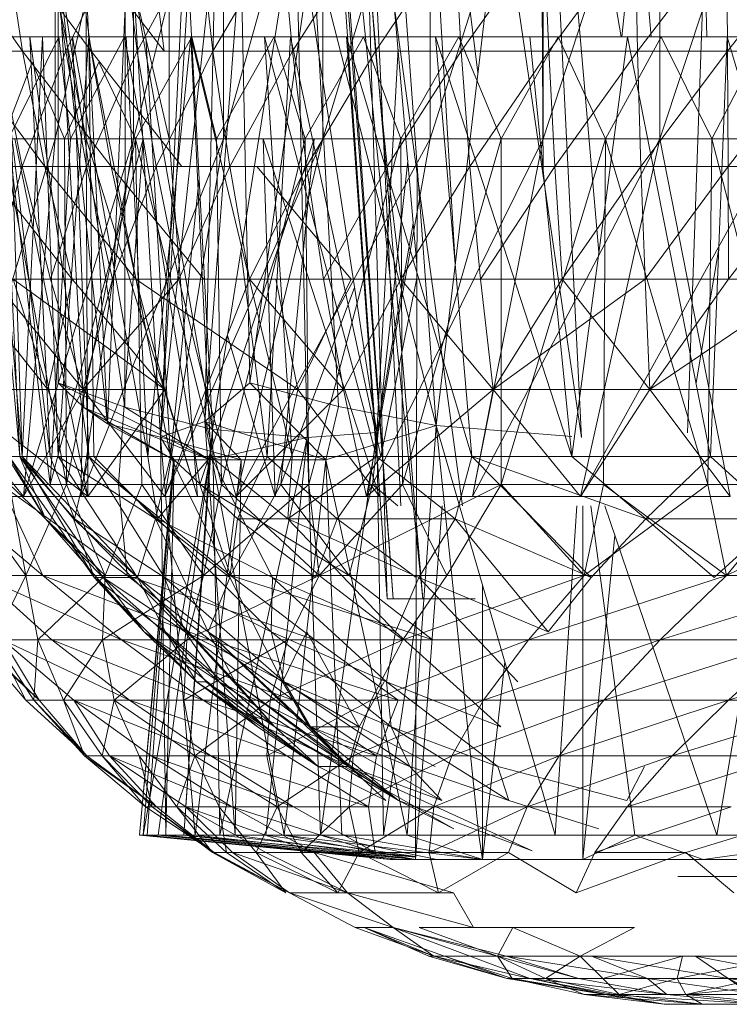
# Model space of a CAD drawing. Units: inches. Extents: x 5144 to 11864, y -1995 to 2757.
# Drawn here: x 6564 to 6578, y 326 to 346 of the extents above; entities that cross this region are included whole.
import ezdxf

# ---------------------------------------------------------------- set-up
doc = ezdxf.new("R2010")
doc.units = ezdxf.units.IN
doc.header["$MEASUREMENT"] = 0

msp = doc.modelspace()

# ---------------------------------------------------------------- linework, layer by layer
at = {"lineweight": 9}
for p, q in [((6570.005, 354.329), (6571.406, 334.329)), ((6570.005, 354.329), (6571.528, 334.329)), ((6570.057, 354.329), (6572.109, 334.329)), ((6570.057, 354.329), (6571.528, 334.329)), ((6570.4, 354.329), (6572.884, 336.147)), ((6570.4, 354.329), (6572.109, 334.329)), ((6570.813, 354.329), (6571.674, 336.147)), ((6570.813, 354.329), (6571.991, 340.862)), ((6570.813, 354.329), (6571.406, 334.329)), ((6571.946, 354.329), (6572.743, 340.899)), ((6571.946, 354.329), (6573.187, 344.631)), ((6574.406, 354.329), (6574.464, 342.611)), ((6574.406, 354.329), (6575.554, 341.115)), ((6574.406, 354.329), (6575.994, 345.329)), ((6577.446, 354.329), (6577.666, 345.329)), ((6564.116, 350.329), (6565.511, 343.329)), ((6566.441, 350.329), (6564.906, 343.329)), ((6564.906, 350.329), (6564.906, 343.329)), ((6565.511, 350.329), (6567.139, 343.329)), ((6565.511, 350.329), (6565.511, 343.329)), ((6566.441, 350.329), (6566.441, 343.329)), ((6568.203, 350.329), (6566.441, 343.329)), ((6567.139, 350.329), (6567.139, 343.329)), ((6570.15, 350.329), (6568.203, 343.329)), ((6568.203, 350.329), (6568.203, 343.329)), ((6572.249, 350.329), (6570.15, 343.329)), ((6570.15, 350.329), (6570.15, 343.329)), ((6574.464, 350.329), (6572.249, 343.329)), ((6572.249, 350.329), (6572.249, 343.329)), ((6576.748, 350.329), (6574.464, 343.329)), ((6574.464, 350.329), (6574.464, 343.329)), ((6579.068, 350.329), (6576.748, 343.329)), ((6576.748, 350.329), (6576.748, 343.329)), ((6567.499, 348.329), (6566.97, 337.491)), ((6573.627, 348.329), (6572.365, 337.722)), ((6573.627, 348.329), (6575.214, 337.486)), ((6576.307, 348.329), (6576.004, 345.329)), ((6576.307, 348.329), (6576.581, 345.329)), ((6567.987, 337.644), (6569.621, 347.888)), ((6569.842, 337.485), (6569.621, 347.888)), ((6569.621, 347.888), (6571.208, 337.582)), ((6575.214, 337.486), (6574.696, 347.874)), ((6565.929, 337.755), (6566.36, 347.813)), ((6566.97, 337.491), (6566.36, 347.813)), ((6566.97, 337.491), (6567.598, 347.702)), ((6577.289, 337.574), (6577.65, 347.763)), ((6567.987, 337.644), (6567.458, 347.623)), ((6572.365, 337.722), (6571.65, 347.531)), ((6562.651, 347.335), (6564.267, 345.046)), ((6563.924, 347.335), (6564.267, 345.046)), ((6563.924, 347.335), (6565.61, 345.046)), ((6565.115, 345.046), (6564.79, 347.335)), ((6566.22, 347.335), (6565.115, 345.046)), ((6565.61, 345.046), (6565.296, 347.335)), ((6565.296, 347.335), (6567.04, 345.046)), ((6565.929, 337.755), (6565.47, 347.3)), ((6566.511, 345.046), (6566.22, 347.335)), ((6566.278, 347.304), (6566.272, 338.078)), ((6566.278, 347.304), (6567.987, 337.644)), ((6567.743, 347.335), (6566.511, 345.046)), ((6567.04, 345.046), (6566.761, 347.335)), ((6566.97, 337.491), (6568.051, 347.424)), ((6567.743, 347.335), (6567.993, 345.046)), ((6567.836, 337.801), (6568.051, 347.424)), ((6569.342, 347.335), (6567.993, 345.046)), ((6569.557, 345.046), (6569.342, 347.335)), ((6571.01, 347.335), (6569.557, 345.046)), ((6571.179, 345.046), (6571.01, 347.335)), ((6572.72, 347.335), (6571.179, 345.046)), ((6572.72, 347.335), (6572.859, 345.046)), ((6574.481, 347.335), (6572.859, 345.046)), ((6574.574, 345.046), (6574.481, 347.335)), ((6576.266, 347.335), (6574.574, 345.046)), ((6576.312, 345.046), (6576.266, 347.335)), ((6578.062, 347.335), (6576.312, 345.046)), ((6578.074, 345.046), (6578.062, 347.335)), ((6579.87, 347.335), (6578.074, 345.046)), ((6568.72, 338.557), (6569.952, 347.157)), ((6572.365, 337.722), (6569.952, 347.157)), ((6569.952, 347.157), (6570.458, 338.092)), ((6568.54, 346.999), (6567.836, 337.801)), ((6568.54, 346.999), (6568.72, 338.557)), ((6564.964, 338.557), (6564.964, 346.822)), ((6564.964, 346.822), (6566.272, 338.078)), ((6564.964, 346.822), (6565.47, 338.074)), ((6564.964, 346.822), (6565.929, 337.755)), ((6564.656, 345.329), (6563.04, 345.329)), ((6564.214, 337.115), (6563.476, 345.329)), ((6564.261, 337.115), (6563.563, 345.329)), ((6564.412, 345.329), (6563.819, 345.329)), ((6564.214, 337.115), (6563.819, 345.329)), ((6564.807, 337.115), (6563.819, 345.329)), ((6564.976, 345.329), (6563.9, 345.329)), ((6564.656, 345.329), (6563.9, 345.329)), ((6565.563, 345.329), (6563.9, 345.329)), ((6563.988, 345.329), (6564.656, 345.329)), ((6564.261, 337.115), (6563.988, 345.329)), ((6564.976, 345.329), (6563.993, 343.329)), ((6564.261, 337.115), (6564.656, 345.329)), ((6565.243, 345.329), (6564.412, 345.329)), ((6564.807, 337.115), (6564.412, 345.329)), ((6565.569, 337.115), (6564.412, 345.329)), ((6564.656, 345.329), (6565.563, 345.329)), ((6564.964, 337.115), (6564.656, 345.329)), ((6564.964, 337.115), (6565.563, 345.329)), ((6566.261, 345.329), (6564.976, 345.329)), ((6565.563, 345.329), (6564.976, 345.329)), ((6566.685, 345.329), (6564.976, 345.329)), ((6564.976, 345.329), (6565.209, 343.329)), ((6566.261, 345.329), (6565.209, 343.329)), ((6566.296, 345.329), (6565.243, 345.329)), ((6565.569, 337.115), (6565.243, 345.329)), ((6566.72, 337.115), (6565.243, 345.329)), ((6565.563, 345.329), (6566.685, 345.329)), ((6565.662, 337.115), (6565.563, 345.329)), ((6567.168, 337.115), (6565.563, 345.329)), ((6566.261, 345.329), (6567.726, 345.329)), ((6566.685, 345.329), (6566.261, 345.329)), ((6566.261, 345.329), (6566.627, 343.329)), ((6567.563, 345.329), (6566.296, 345.329)), ((6566.72, 337.115), (6566.296, 345.329)), ((6567.58, 345.329), (6566.482, 343.329)), ((6567.168, 337.115), (6566.685, 345.329)), ((6566.72, 337.115), (6567.563, 345.329)), ((6567.563, 345.329), (6567.58, 345.329)), ((6569.005, 345.329), (6567.563, 345.329)), ((6567.958, 337.115), (6567.563, 345.329)), ((6569.545, 337.115), (6567.563, 345.329)), ((6567.58, 345.329), (6569.197, 345.329)), ((6570.615, 345.329), (6567.58, 345.329)), ((6569.005, 345.329), (6567.58, 345.329)), ((6567.58, 345.329), (6568.063, 343.329)), ((6569.197, 345.329), (6568.063, 343.329)), ((6570.615, 345.329), (6569.005, 345.329)), ((6569.545, 337.115), (6569.005, 345.329)), ((6571.197, 337.115), (6569.005, 345.329)), ((6569.057, 337.115), (6569.516, 345.329)), ((6569.197, 345.329), (6570.947, 345.329)), ((6572.353, 345.329), (6569.197, 345.329)), ((6570.615, 345.329), (6569.197, 345.329)), ((6569.197, 345.329), (6569.801, 343.329)), ((6571.284, 337.115), (6569.516, 345.329)), ((6570.947, 345.329), (6569.801, 343.329)), ((6572.353, 345.329), (6570.615, 345.329)), ((6571.197, 337.115), (6570.615, 345.329)), ((6573.068, 337.115), (6570.615, 345.329)), ((6570.947, 345.329), (6572.813, 345.329)), ((6572.353, 345.329), (6570.947, 345.329)), ((6570.947, 345.329), (6571.673, 343.329)), ((6572.813, 345.329), (6571.673, 343.329)), ((6572.353, 345.329), (6574.202, 345.329)), ((6573.068, 337.115), (6572.353, 345.329)), ((6575.022, 337.115), (6572.353, 345.329)), ((6572.353, 345.329), (6572.813, 345.329)), ((6572.813, 345.329), (6574.76, 345.329)), ((6574.202, 345.329), (6572.813, 345.329)), ((6572.813, 345.329), (6573.638, 343.329)), ((6574.76, 345.329), (6573.638, 343.329)), ((6576.115, 345.329), (6574.202, 345.329)), ((6575.022, 337.115), (6574.202, 345.329)), ((6574.202, 345.329), (6574.76, 345.329)), ((6574.76, 345.329), (6576.772, 345.329)), ((6576.115, 345.329), (6574.76, 345.329)), ((6574.76, 345.329), (6575.685, 343.329)), ((6575.022, 337.115), (6576.115, 345.329)), ((6576.772, 345.329), (6575.685, 343.329)), ((6578.068, 345.329), (6576.115, 345.329)), ((6577.743, 337.115), (6576.115, 345.329)), ((6576.115, 345.329), (6576.772, 345.329)), ((6576.772, 345.329), (6578.801, 345.329)), ((6578.068, 345.329), (6576.772, 345.329)), ((6576.772, 345.329), (6577.766, 343.329)), ((6577.743, 337.115), (6578.068, 345.329)), ((6578.801, 345.329), (6577.766, 343.329)), ((6580.033, 345.329), (6578.068, 345.329)), ((6580.481, 337.115), (6578.068, 345.329)), ((6578.068, 345.329), (6578.801, 345.329)), ((6563.028, 345.046), (6564.703, 342.792)), ((6563.028, 345.046), (6564.267, 345.046)), ((6565.115, 345.046), (6563.813, 345.046)), ((6564.261, 342.792), (6563.813, 345.046)), ((6565.115, 345.046), (6564.261, 342.792)), ((6564.703, 342.792), (6564.267, 345.046)), ((6564.267, 345.046), (6565.61, 345.046)), ((6564.267, 345.046), (6566.005, 342.792)), ((6566.511, 345.046), (6565.115, 345.046)), ((6565.522, 342.792), (6565.115, 345.046)), ((6566.511, 345.046), (6565.522, 342.792)), ((6565.61, 345.046), (6566.005, 342.792)), ((6565.61, 345.046), (6567.389, 342.792)), ((6565.61, 345.046), (6567.04, 345.046)), ((6567.993, 345.046), (6566.511, 345.046)), ((6566.511, 345.046), (6566.883, 342.792)), ((6567.993, 345.046), (6566.883, 342.792)), ((6569.557, 345.046), (6567.993, 345.046)), ((6568.325, 342.792), (6567.993, 345.046)), ((6569.557, 345.046), (6568.325, 342.792)), ((6571.179, 345.046), (6569.557, 345.046)), ((6569.83, 342.792), (6569.557, 345.046)), ((6571.179, 345.046), (6569.83, 342.792)), ((6572.859, 345.046), (6571.179, 345.046)), ((6571.179, 345.046), (6571.406, 342.792)), ((6571.208, 337.582), (6571.622, 345.083)), ((6572.859, 345.046), (6571.406, 342.792)), ((6574.574, 345.046), (6572.859, 345.046)), ((6573.028, 342.792), (6572.859, 345.046)), ((6574.574, 345.046), (6573.028, 342.792)), ((6576.312, 345.046), (6574.574, 345.046)), ((6574.69, 342.792), (6574.574, 345.046)), ((6576.312, 345.046), (6574.69, 342.792)), ((6578.074, 345.046), (6576.312, 345.046)), ((6576.376, 342.792), (6576.312, 345.046)), ((6578.074, 345.046), (6576.376, 342.792)), ((6579.83, 345.046), (6578.074, 345.046)), ((6578.074, 345.046), (6578.086, 342.792)), ((6579.83, 345.046), (6578.086, 342.792)), ((6564.453, 344.829), (6563.883, 343.329)), ((6565.086, 343.329), (6564.453, 344.829)), ((6565.761, 344.829), (6565.086, 343.329)), ((6566.482, 343.329), (6565.761, 344.829)), ((6564.906, 343.329), (6562.778, 336.329)), ((6563.621, 343.329), (6564.906, 343.329)), ((6565.086, 343.329), (6563.883, 343.329)), ((6563.883, 343.329), (6565.127, 336.565)), ((6563.993, 343.329), (6565.209, 343.329)), ((6563.993, 343.329), (6564.807, 336.565)), ((6565.511, 343.329), (6564.116, 343.329)), ((6564.116, 343.329), (6565.546, 336.329)), ((6564.906, 343.329), (6564.284, 336.329)), ((6566.441, 343.329), (6564.284, 336.329)), ((6565.209, 343.329), (6564.807, 336.565)), ((6566.627, 343.329), (6564.807, 336.565)), ((6564.906, 343.329), (6566.441, 343.329)), ((6566.482, 343.329), (6565.086, 343.329)), ((6565.086, 343.329), (6565.127, 336.565)), ((6566.482, 343.329), (6565.127, 336.565)), ((6565.209, 343.329), (6566.627, 343.329)), ((6566.441, 343.329), (6565.406, 336.329)), ((6568.203, 343.329), (6565.406, 336.329)), ((6565.511, 343.329), (6567.697, 336.329)), ((6565.511, 343.329), (6565.546, 336.329)), ((6567.139, 343.329), (6565.511, 343.329)), ((6566.627, 343.329), (6566.144, 336.565)), ((6566.441, 343.329), (6568.203, 343.329)), ((6566.441, 343.329), (6568.203, 343.329)), ((6566.441, 343.329), (6570.15, 343.329)), ((6568.063, 343.329), (6566.482, 343.329)), ((6566.482, 343.329), (6568.162, 336.565)), ((6566.482, 343.329), (6566.604, 336.565)), ((6566.627, 343.329), (6567.737, 336.565)), ((6568.203, 343.329), (6567.051, 336.329)), ((6570.15, 343.329), (6567.051, 336.329)), ((6567.139, 343.329), (6567.697, 336.329)), ((6569.976, 343.329), (6567.737, 336.565)), ((6569.801, 343.329), (6568.063, 343.329)), ((6568.063, 343.329), (6568.162, 336.565)), ((6569.801, 343.329), (6568.162, 336.565)), ((6568.203, 343.329), (6570.15, 343.329)), ((6568.203, 343.329), (6570.15, 343.329)), ((6568.203, 343.329), (6570.15, 343.329)), ((6568.203, 343.329), (6572.249, 343.329)), ((6572.249, 343.329), (6568.452, 336.329)), ((6570.15, 343.329), (6568.452, 336.329)), ((6568.982, 343.329), (6571.26, 336.329)), ((6568.982, 343.329), (6569.214, 336.329)), ((6569.976, 343.329), (6569.325, 336.565)), ((6571.673, 343.329), (6569.801, 343.329)), ((6569.801, 343.329), (6569.871, 336.565)), ((6571.673, 343.329), (6569.871, 336.565)), ((6570.15, 343.329), (6572.249, 343.329)), ((6570.15, 343.329), (6572.249, 343.329)), ((6570.15, 343.329), (6572.249, 343.329)), ((6570.15, 343.329), (6574.464, 343.329)), ((6572.249, 343.329), (6571.005, 336.329)), ((6574.464, 343.329), (6571.005, 336.329)), ((6571.673, 343.329), (6573.638, 343.329)), ((6571.673, 343.329), (6571.708, 336.565)), ((6573.638, 343.329), (6571.708, 336.565)), ((6572.249, 343.329), (6574.464, 343.329)), ((6572.249, 343.329), (6574.464, 343.329)), ((6572.249, 343.329), (6574.464, 343.329)), ((6572.249, 343.329), (6576.748, 343.329)), ((6574.464, 343.329), (6573.08, 336.329)), ((6576.748, 343.329), (6573.08, 336.329)), ((6573.638, 343.329), (6575.685, 343.329)), ((6573.638, 343.329), (6573.638, 336.565)), ((6575.685, 343.329), (6573.638, 336.565)), ((6574.464, 343.329), (6576.748, 343.329)), ((6574.464, 343.329), (6576.748, 343.329)), ((6574.464, 343.329), (6576.748, 343.329)), ((6574.464, 343.329), (6579.068, 343.329)), ((6576.748, 343.329), (6575.196, 336.329)), ((6579.068, 343.329), (6575.196, 336.329)), ((6576.748, 343.329), (6575.196, 336.329)), ((6575.685, 343.329), (6575.644, 336.565)), ((6577.766, 343.329), (6575.685, 343.329)), ((6575.685, 343.329), (6577.69, 336.565)), ((6576.748, 343.329), (6579.068, 343.329)), ((6576.748, 343.329), (6579.068, 343.329)), ((6576.748, 343.329), (6579.068, 343.329)), ((6576.748, 343.329), (6579.068, 343.329)), ((6576.748, 343.329), (6581.376, 343.329)), ((6576.748, 343.329), (6578.126, 336.329)), ((6577.766, 343.329), (6577.69, 336.565)), ((6579.859, 343.329), (6577.766, 343.329)), ((6577.766, 343.329), (6579.516, 336.565)), ((6571.813, 342.902), (6571.121, 336.565)), ((6564.261, 342.792), (6563.098, 342.792)), ((6563.505, 342.792), (6565.238, 340.582)), ((6563.505, 342.792), (6564.703, 342.792)), ((6564.261, 342.792), (6563.691, 340.582)), ((6565.522, 342.792), (6564.261, 342.792)), ((6564.813, 340.582), (6564.261, 342.792)), ((6565.238, 340.582), (6564.703, 342.792)), ((6564.703, 342.792), (6566.487, 340.582)), ((6564.703, 342.792), (6566.005, 342.792)), ((6565.522, 342.792), (6564.813, 340.582)), ((6566.883, 342.792), (6565.522, 342.792)), ((6565.522, 342.792), (6566.028, 340.582)), ((6566.487, 340.582), (6566.005, 342.792)), ((6566.005, 342.792), (6567.389, 342.792)), ((6566.005, 342.792), (6567.819, 340.582)), ((6566.883, 342.792), (6566.028, 340.582)), ((6568.325, 342.792), (6566.883, 342.792)), ((6567.33, 340.582), (6566.883, 342.792)), ((6568.325, 342.792), (6567.33, 340.582)), ((6569.83, 342.792), (6568.325, 342.792)), ((6568.714, 340.582), (6568.325, 342.792)), ((6569.83, 342.792), (6568.714, 340.582)), ((6568.854, 342.792), (6570.702, 340.582)), ((6568.854, 342.792), (6570.394, 342.792)), ((6571.406, 342.792), (6569.83, 342.792)), ((6569.83, 342.792), (6570.162, 340.582)), ((6571.406, 342.792), (6570.162, 340.582)), ((6573.028, 342.792), (6571.406, 342.792)), ((6571.679, 340.582), (6571.406, 342.792)), ((6573.028, 342.792), (6571.679, 340.582)), ((6571.964, 329.229), (6571.995, 342.652)), ((6574.69, 342.792), (6573.028, 342.792)), ((6573.237, 340.582), (6573.028, 342.792)), ((6574.69, 342.792), (6573.237, 340.582)), ((6576.376, 342.792), (6574.69, 342.792)), ((6574.836, 340.582), (6574.69, 342.792)), ((6576.376, 342.792), (6574.836, 340.582)), ((6578.086, 342.792), (6576.376, 342.792)), ((6576.376, 342.792), (6576.458, 340.582)), ((6578.086, 342.792), (6576.458, 340.582)), ((6578.086, 342.792), (6578.091, 340.582)), ((6578.086, 342.792), (6579.789, 342.792)), ((6578.091, 340.582), (6579.789, 342.792)), ((6567.168, 337.115), (6567.727, 342.562)), ((6571.92, 341.679), (6571.208, 337.582)), ((6569.057, 337.115), (6568.545, 341.138)), ((6577.904, 341.184), (6577.457, 338.558)), ((6563.034, 340.582), (6564.761, 338.426)), ((6564.813, 340.582), (6563.691, 340.582)), ((6565.458, 338.426), (6563.691, 340.582)), ((6564.761, 338.426), (6564.086, 340.582)), ((6564.086, 340.582), (6567.051, 338.426)), ((6564.761, 338.426), (6564.086, 340.582)), ((6564.086, 340.582), (6565.238, 340.582)), ((6564.761, 338.426), (6565.238, 340.582)), ((6566.028, 340.582), (6564.813, 340.582)), ((6564.813, 340.582), (6565.458, 338.426)), ((6565.238, 340.582), (6567.051, 338.426)), ((6565.238, 340.582), (6566.487, 340.582)), ((6567.33, 340.582), (6565.458, 338.426)), ((6566.028, 340.582), (6565.458, 338.426)), ((6567.33, 340.582), (6566.028, 340.582)), ((6567.051, 338.426), (6566.487, 340.582)), ((6566.487, 340.582), (6569.662, 338.426)), ((6566.487, 340.582), (6567.819, 340.582)), ((6567.854, 338.426), (6567.33, 340.582)), ((6568.714, 340.582), (6567.33, 340.582)), ((6568.714, 340.582), (6567.854, 338.426)), ((6570.551, 338.426), (6568.714, 340.582)), ((6570.162, 340.582), (6568.714, 340.582)), ((6569.226, 340.582), (6569.662, 338.426)), ((6569.226, 340.582), (6570.702, 340.582)), ((6569.662, 338.426), (6570.702, 340.582)), ((6571.679, 340.582), (6570.162, 340.582)), ((6570.551, 338.426), (6570.162, 340.582)), ((6571.679, 340.582), (6570.551, 338.426)), ((6571.284, 337.115), (6571.991, 340.607)), ((6573.481, 338.426), (6571.679, 340.582)), ((6573.237, 340.582), (6571.679, 340.582)), ((6574.836, 340.582), (6573.237, 340.582)), ((6573.481, 338.426), (6573.237, 340.582)), ((6576.458, 340.582), (6573.481, 338.426)), ((6574.836, 340.582), (6573.481, 338.426)), ((6576.551, 338.426), (6574.836, 340.582)), ((6576.458, 340.582), (6574.836, 340.582)), ((6576.551, 338.426), (6576.458, 340.582)), ((6576.551, 338.426), (6576.458, 340.582)), ((6576.458, 340.582), (6578.091, 340.582)), ((6576.551, 338.426), (6579.731, 340.582)), ((6576.551, 338.426), (6578.091, 340.582)), ((6579.731, 340.582), (6578.091, 340.582)), ((6570.771, 340.424), (6569.325, 336.565)), ((6568.28, 339.479), (6569.214, 336.329)), ((6564.284, 336.329), (6562.575, 338.426)), ((6564.284, 336.329), (6562.575, 338.426)), ((6562.575, 338.426), (6565.458, 338.426)), ((6565.546, 336.329), (6562.871, 338.426)), ((6562.871, 338.426), (6564.761, 338.426)), ((6564.284, 336.329), (6565.458, 338.426)), ((6564.761, 338.426), (6567.051, 338.426)), ((6564.761, 338.426), (6567.051, 338.426)), ((6565.546, 336.329), (6564.761, 338.426)), ((6564.964, 338.557), (6565.47, 338.074)), ((6564.964, 338.557), (6566.272, 338.078)), ((6564.964, 338.557), (6567.929, 337.049)), ((6565.406, 336.329), (6565.458, 338.426)), ((6567.051, 336.329), (6565.458, 338.426)), ((6565.546, 336.329), (6567.051, 338.426)), ((6567.051, 336.329), (6567.854, 338.426)), ((6567.697, 336.329), (6567.051, 338.426)), ((6567.836, 337.801), (6568.72, 338.557)), ((6568.452, 336.329), (6567.854, 338.426)), ((6570.551, 338.426), (6567.854, 338.426)), ((6568.452, 336.329), (6570.551, 338.426)), ((6568.72, 338.557), (6570.458, 338.092)), ((6568.72, 338.557), (6570.208, 337.049)), ((6569.214, 336.329), (6569.662, 338.426)), ((6571.26, 336.329), (6569.662, 338.426)), ((6571.005, 336.329), (6570.551, 338.426)), ((6573.481, 338.426), (6570.551, 338.426)), ((6571.005, 336.329), (6573.481, 338.426)), ((6573.08, 336.329), (6573.481, 338.426)), ((6576.551, 338.426), (6573.481, 338.426)), ((6576.551, 338.426), (6573.481, 338.426)), ((6575.196, 336.329), (6573.481, 338.426)), ((6575.196, 336.329), (6576.551, 338.426)), ((6578.126, 336.329), (6576.551, 338.426)), ((6576.551, 338.426), (6581.225, 338.426)), ((6565.47, 338.074), (6565.929, 337.755)), ((6565.47, 338.074), (6567.226, 337.049)), ((6565.47, 338.074), (6567.929, 337.049)), ((6567.987, 337.644), (6566.272, 338.078)), ((6566.272, 338.078), (6567.929, 337.049)), ((6570.458, 338.092), (6570.208, 337.049)), ((6572.365, 337.722), (6570.458, 338.092)), ((6565.929, 337.755), (6566.97, 337.491)), ((6565.929, 337.755), (6567.237, 337.049)), ((6565.929, 337.755), (6567.226, 337.049)), ((6567.836, 337.801), (6566.97, 337.491)), ((6567.987, 337.644), (6567.423, 329.702)), ((6567.836, 337.801), (6570.208, 337.049)), ((6567.836, 337.801), (6568.429, 329.702)), ((6567.836, 337.801), (6568.546, 337.049)), ((6567.836, 337.801), (6570.208, 337.049)), ((6567.836, 337.801), (6569.394, 329.702)), ((6567.987, 337.644), (6567.929, 337.049)), ((6567.987, 337.644), (6567.929, 337.049)), ((6567.987, 337.644), (6569.842, 337.485)), ((6567.987, 337.644), (6569.842, 337.485)), ((6567.987, 337.644), (6568.133, 329.702)), ((6572.365, 337.722), (6570.208, 337.049)), ((6572.365, 337.722), (6571.801, 329.702)), ((6572.365, 337.722), (6575.022, 337.502)), ((6572.365, 337.722), (6574.696, 329.702)), ((6572.365, 337.722), (6573.202, 329.702)), ((6566.97, 337.491), (6568.546, 337.049)), ((6566.97, 337.491), (6567.075, 329.702)), ((6566.97, 337.491), (6567.237, 337.049)), ((6566.97, 337.491), (6567.65, 329.702)), ((6569.842, 337.485), (6567.929, 337.049)), ((6569.842, 337.485), (6568.133, 329.702)), ((6569.842, 337.485), (6569.034, 329.702)), ((6569.842, 337.485), (6571.208, 337.582)), ((6569.842, 337.485), (6570.104, 329.702)), ((6571.208, 337.582), (6570.104, 329.702)), ((6571.208, 337.582), (6571.336, 329.702)), ((6564.72, 335.894), (6563.964, 337.115)), ((6563.964, 337.115), (6564.214, 337.115)), ((6564.005, 337.115), (6564.72, 335.894)), ((6564.005, 337.115), (6565.668, 334.747)), ((6564.261, 337.115), (6564.005, 337.115)), ((6564.214, 337.115), (6565.284, 335.894)), ((6564.214, 337.115), (6565.848, 334.747)), ((6564.72, 335.894), (6564.214, 337.115)), ((6564.214, 337.115), (6564.807, 337.115)), ((6564.964, 337.115), (6564.261, 337.115)), ((6565.267, 335.894), (6564.261, 337.115)), ((6564.261, 337.115), (6566.517, 334.747)), ((6564.261, 337.115), (6565.668, 334.747)), ((6565.284, 335.894), (6564.807, 337.115)), ((6564.807, 337.115), (6565.569, 337.115)), ((6565.662, 337.115), (6564.964, 337.115)), ((6564.964, 337.115), (6566.871, 335.894)), ((6564.964, 337.115), (6566.517, 334.747)), ((6565.284, 335.894), (6565.569, 337.115)), ((6565.569, 337.115), (6566.912, 335.894)), ((6565.569, 337.115), (6567.046, 334.747)), ((6565.569, 337.115), (6566.72, 337.115)), ((6565.662, 337.115), (6566.871, 335.894)), ((6565.662, 337.115), (6567.168, 337.115)), ((6567.226, 337.049), (6566.557, 329.702)), ((6567.237, 337.049), (6566.557, 329.702)), ((6567.226, 337.049), (6566.627, 329.702)), ((6567.929, 337.049), (6566.627, 329.702)), ((6567.237, 337.049), (6566.708, 329.702)), ((6566.912, 335.894), (6566.72, 337.115)), ((6566.72, 337.115), (6567.958, 337.115)), ((6566.871, 335.894), (6567.168, 337.115)), ((6566.912, 335.894), (6567.958, 337.115)), ((6567.929, 337.049), (6566.924, 329.702)), ((6567.237, 337.049), (6567.075, 329.702)), ((6567.168, 337.115), (6568.325, 334.747)), ((6569.057, 337.115), (6567.168, 337.115)), ((6568.476, 335.894), (6567.168, 337.115)), ((6567.226, 337.049), (6567.929, 337.049)), ((6567.226, 337.049), (6567.237, 337.049)), ((6567.237, 337.049), (6568.546, 337.049)), ((6567.929, 337.049), (6567.423, 329.702)), ((6568.546, 337.049), (6567.65, 329.702)), ((6567.958, 337.115), (6569.464, 335.894)), ((6567.958, 337.115), (6569.162, 334.747)), ((6567.958, 337.115), (6569.545, 337.115)), ((6568.546, 337.049), (6568.429, 329.702)), ((6569.057, 337.115), (6568.476, 335.894)), ((6568.546, 337.049), (6570.208, 337.049)), ((6571.284, 337.115), (6569.057, 337.115)), ((6570.429, 335.894), (6569.057, 337.115)), ((6570.208, 337.049), (6569.394, 329.702)), ((6569.464, 335.894), (6569.545, 337.115)), ((6569.464, 335.894), (6571.197, 337.115)), ((6569.545, 337.115), (6571.197, 337.115)), ((6570.208, 337.049), (6571.801, 329.702)), ((6570.208, 337.049), (6570.522, 329.702)), ((6571.284, 337.115), (6570.429, 335.894)), ((6571.197, 337.115), (6572.743, 335.894)), ((6571.197, 337.115), (6573.068, 337.115)), ((6572.743, 335.894), (6573.068, 337.115)), ((6573.068, 337.115), (6575.022, 337.115)), ((6573.068, 337.115), (6576.475, 335.894)), ((6573.068, 337.115), (6575.406, 334.747)), ((6575.022, 337.115), (6576.475, 335.894)), ((6575.022, 337.115), (6577.743, 337.115)), ((6576.475, 335.894), (6577.743, 337.115)), ((6577.743, 337.115), (6579.074, 335.894)), ((6577.743, 337.115), (6580.481, 337.115)), ((6562.528, 336.565), (6564.668, 334.787)), ((6563.023, 336.565), (6564.331, 334.787)), ((6564.807, 336.565), (6563.842, 336.565)), ((6563.842, 336.565), (6566.144, 336.565)), ((6563.842, 336.565), (6566.319, 334.787)), ((6563.842, 336.565), (6564.668, 334.787)), ((6565.127, 336.565), (6564.011, 336.565)), ((6564.011, 336.565), (6565.883, 334.787)), ((6565.127, 336.565), (6564.011, 336.565)), ((6564.011, 336.565), (6564.331, 334.787)), ((6565.127, 336.565), (6564.331, 334.787)), ((6564.807, 336.565), (6566.144, 336.565)), ((6565.127, 336.565), (6565.883, 334.787)), ((6565.127, 336.565), (6566.604, 336.565)), ((6565.127, 336.565), (6565.883, 334.787)), ((6566.604, 336.565), (6565.883, 334.787)), ((6567.737, 336.565), (6566.144, 336.565)), ((6566.144, 336.565), (6568.342, 334.787)), ((6566.144, 336.565), (6566.319, 334.787)), ((6568.162, 336.565), (6566.604, 336.565)), ((6566.604, 336.565), (6567.813, 334.787)), ((6567.737, 336.565), (6569.325, 336.565)), ((6567.737, 336.565), (6568.342, 334.787)), ((6567.737, 336.565), (6569.325, 336.565)), ((6567.737, 336.565), (6570.667, 334.787)), ((6567.737, 336.565), (6568.342, 334.787)), ((6569.871, 336.565), (6567.813, 334.787)), ((6568.162, 336.565), (6567.813, 334.787)), ((6569.871, 336.565), (6568.162, 336.565)), ((6568.162, 336.565), (6570.074, 334.787)), ((6569.871, 336.565), (6568.162, 336.565)), ((6569.325, 336.565), (6568.342, 334.787)), ((6569.325, 336.565), (6571.121, 336.565)), ((6569.325, 336.565), (6570.667, 334.787)), ((6569.871, 336.565), (6570.074, 334.787)), ((6569.871, 336.565), (6571.708, 336.565)), ((6569.871, 336.565), (6570.074, 334.787)), ((6571.708, 336.565), (6570.074, 334.787)), ((6573.638, 336.565), (6570.074, 334.787)), ((6571.121, 336.565), (6570.667, 334.787)), ((6571.121, 336.565), (6571.616, 336.147)), ((6571.708, 336.565), (6573.638, 336.565)), ((6571.708, 336.565), (6572.58, 334.787)), ((6571.708, 336.565), (6573.638, 336.565)), ((6573.638, 336.565), (6572.58, 334.787)), ((6573.638, 336.565), (6572.58, 334.787)), ((6575.644, 336.565), (6573.638, 336.565)), ((6573.638, 336.565), (6575.266, 334.787)), ((6577.69, 336.565), (6575.266, 334.787)), ((6575.644, 336.565), (6575.266, 334.787)), ((6577.69, 336.565), (6575.644, 336.565)), ((6575.644, 336.565), (6578.051, 334.787)), ((6577.69, 336.565), (6575.644, 336.565)), ((6577.69, 336.565), (6578.051, 334.787)), ((6577.69, 336.565), (6578.051, 334.787)), ((6579.516, 336.565), (6577.69, 336.565)), ((6579.052, 336.649), (6577.865, 329.702)), ((6579.516, 336.565), (6578.051, 334.787)), ((6581.771, 336.565), (6578.051, 334.787)), ((6562.778, 336.329), (6564.284, 336.329)), ((6564.209, 336.329), (6565.546, 336.329)), ((6565.406, 336.329), (6564.284, 336.329)), ((6565.406, 336.329), (6567.051, 336.329)), ((6567.697, 336.329), (6565.546, 336.329)), ((6567.051, 336.329), (6568.452, 336.329)), ((6569.214, 336.329), (6567.697, 336.329)), ((6568.452, 336.329), (6571.005, 336.329)), ((6571.26, 336.329), (6569.214, 336.329)), ((6573.08, 336.329), (6571.005, 336.329)), ((6573.08, 336.329), (6575.196, 336.329)), ((6575.196, 336.329), (6578.126, 336.329)), ((6572.487, 336.147), (6571.964, 329.229)), ((6575.125, 336.147), (6574.696, 329.702)), ((6575.237, 329.229), (6575.239, 336.147)), ((6575.394, 336.147), (6576.26, 329.702)), ((6575.67, 336.147), (6577.865, 329.702)), ((6564.72, 335.894), (6566.65, 333.681)), ((6564.72, 335.894), (6565.848, 334.747)), ((6565.267, 335.894), (6566.517, 334.747)), ((6565.267, 335.894), (6565.668, 334.747)), ((6565.284, 335.894), (6567.453, 333.681)), ((6565.284, 335.894), (6567.046, 334.747)), ((6566.517, 334.747), (6566.871, 335.894)), ((6567.9, 333.681), (6566.871, 335.894)), ((6566.871, 335.894), (6568.325, 334.747)), ((6566.912, 335.894), (6569.138, 333.681)), ((6566.912, 335.894), (6569.162, 334.747)), ((6568.476, 335.894), (6568.325, 334.747)), ((6568.476, 335.894), (6569.999, 334.747)), ((6570.429, 335.894), (6568.476, 335.894)), ((6569.464, 335.894), (6571.574, 333.681)), ((6569.464, 335.894), (6572.743, 335.894)), ((6569.464, 335.894), (6572.028, 334.747)), ((6570.429, 335.894), (6569.999, 334.747)), ((6570.429, 335.894), (6571.976, 334.747)), ((6572.679, 335.894), (6570.429, 335.894)), ((6572.743, 335.894), (6572.028, 334.747)), ((6572.743, 335.894), (6574.563, 333.681)), ((6572.743, 335.894), (6575.406, 334.747)), ((6576.475, 335.894), (6575.406, 334.747)), ((6576.475, 335.894), (6577.812, 334.747)), ((6576.475, 335.894), (6579.074, 335.894)), ((6579.074, 335.894), (6577.812, 334.747)), ((6575.865, 335.572), (6575.237, 329.229)), ((6563.203, 334.787), (6564.331, 334.787)), ((6563.43, 334.787), (6564.842, 333.527)), ((6564.668, 334.787), (6563.43, 334.787)), ((6563.43, 334.787), (6566.203, 333.527)), ((6564.331, 334.787), (6563.72, 333.527)), ((6564.331, 334.787), (6565.883, 334.787)), ((6564.331, 334.787), (6564.569, 333.527)), ((6565.883, 334.787), (6564.569, 333.527)), ((6566.319, 334.787), (6564.668, 334.787)), ((6564.668, 334.787), (6567.935, 333.527)), ((6564.668, 334.787), (6566.203, 333.527)), ((6566.65, 333.681), (6565.668, 334.747)), ((6567.069, 333.681), (6565.668, 334.747)), ((6566.517, 334.747), (6565.668, 334.747)), ((6565.668, 334.747), (6567.673, 332.704)), ((6565.883, 334.787), (6565.836, 333.527)), ((6567.813, 334.787), (6565.836, 333.527)), ((6567.453, 333.681), (6565.848, 334.747)), ((6565.848, 334.747), (6568.115, 332.704)), ((6565.848, 334.747), (6566.65, 333.681)), ((6565.883, 334.787), (6567.813, 334.787)), ((6568.342, 334.787), (6566.319, 334.787)), ((6566.319, 334.787), (6569.993, 333.527)), ((6566.319, 334.787), (6567.935, 333.527)), ((6566.517, 334.747), (6567.9, 333.681)), ((6567.069, 333.681), (6566.517, 334.747)), ((6569.208, 331.824), (6566.517, 334.747)), ((6566.517, 334.747), (6568.429, 332.704)), ((6569.138, 333.681), (6567.046, 334.747)), ((6567.046, 334.747), (6569.394, 332.704)), ((6567.046, 334.747), (6567.453, 333.681)), ((6567.813, 334.787), (6567.482, 333.527)), ((6570.074, 334.787), (6567.482, 333.527)), ((6567.813, 334.787), (6570.074, 334.787)), ((6567.9, 333.681), (6568.325, 334.747)), ((6567.9, 333.681), (6568.325, 334.747)), ((6568.325, 334.747), (6569.359, 332.704)), ((6570.667, 334.787), (6568.342, 334.787)), ((6568.342, 334.787), (6572.289, 333.529)), ((6568.342, 334.787), (6569.993, 333.527)), ((6569.162, 334.747), (6569.138, 333.681)), ((6571.574, 333.681), (6569.162, 334.747)), ((6569.162, 334.747), (6571.394, 332.704)), ((6570.074, 334.787), (6569.464, 333.527)), ((6570.074, 334.787), (6571.714, 333.527)), ((6570.074, 334.787), (6572.58, 334.787)), ((6570.667, 334.787), (6572.295, 333.527)), ((6572.028, 334.747), (6571.574, 333.681)), ((6572.58, 334.787), (6571.714, 333.527)), ((6575.266, 334.787), (6571.714, 333.527)), ((6574.563, 333.681), (6572.028, 334.747)), ((6572.028, 334.747), (6573.964, 332.704)), ((6572.58, 334.787), (6575.266, 334.787)), ((6575.266, 334.787), (6574.173, 333.527)), ((6578.051, 334.787), (6574.173, 333.527)), ((6575.406, 334.747), (6574.563, 333.681)), ((6575.266, 334.787), (6578.051, 334.787)), ((6578.051, 334.787), (6576.754, 333.527)), ((6580.835, 334.787), (6576.754, 333.527)), ((6578.051, 334.787), (6580.835, 334.787)), ((6573.272, 329.229), (6573.274, 334.596)), ((6571.76, 334.329), (6571.406, 334.329)), ((6571.406, 334.329), (6571.528, 334.329)), ((6572.109, 334.329), (6571.528, 334.329)), ((6571.76, 334.329), (6572.563, 334.329)), ((6573.132, 334.329), (6572.109, 334.329)), ((6571.975, 333.928), (6571.336, 329.702)), ((6568.115, 332.704), (6566.65, 333.681)), ((6566.65, 333.681), (6569.005, 331.824)), ((6566.65, 333.681), (6567.673, 332.704)), ((6567.865, 332.704), (6567.069, 333.681)), ((6567.069, 333.681), (6569.208, 331.824)), ((6567.069, 333.681), (6567.673, 332.704)), ((6569.394, 332.704), (6567.453, 333.681)), ((6567.453, 333.681), (6569.906, 331.824)), ((6567.453, 333.681), (6568.115, 332.704)), ((6567.9, 333.681), (6569.883, 331.824)), ((6567.9, 333.681), (6569.359, 332.704)), ((6568.429, 332.704), (6567.9, 333.681)), ((6570.644, 331.047), (6567.9, 333.681)), ((6571.394, 332.704), (6569.138, 333.681)), ((6569.138, 333.681), (6571.487, 331.824)), ((6569.138, 333.681), (6569.394, 332.704)), ((6569.359, 332.704), (6569.836, 333.681)), ((6569.836, 333.681), (6570.859, 331.824)), ((6571.574, 333.681), (6571.394, 332.704)), ((6571.574, 333.681), (6573.632, 331.824)), ((6563.319, 333.527), (6564.331, 332.346)), ((6563.319, 333.527), (6564.592, 332.346)), ((6563.371, 333.527), (6564.592, 332.346)), ((6563.72, 333.527), (6564.569, 333.527)), ((6563.72, 333.527), (6564.331, 332.346)), ((6563.72, 333.527), (6564.488, 332.346)), ((6564.842, 333.527), (6563.883, 333.527)), ((6563.883, 333.527), (6564.592, 332.346)), ((6563.883, 333.527), (6566.36, 332.346)), ((6563.883, 333.527), (6565.272, 332.346)), ((6564.569, 333.527), (6564.488, 332.346)), ((6564.569, 333.527), (6565.836, 333.527)), ((6564.569, 333.527), (6565.069, 332.346)), ((6566.203, 333.527), (6564.842, 333.527)), ((6564.842, 333.527), (6567.807, 332.346)), ((6564.842, 333.527), (6566.36, 332.346)), ((6565.836, 333.527), (6565.069, 332.346)), ((6565.836, 333.527), (6567.482, 333.527)), ((6565.836, 333.527), (6566.063, 332.346)), ((6567.482, 333.527), (6566.063, 332.346)), ((6567.935, 333.527), (6566.203, 333.527)), ((6566.203, 333.527), (6569.575, 332.346)), ((6566.203, 333.527), (6567.807, 332.346)), ((6567.482, 333.527), (6567.423, 332.346)), ((6569.464, 333.527), (6567.423, 332.346)), ((6567.482, 333.527), (6569.464, 333.527)), ((6569.993, 333.527), (6567.935, 333.527)), ((6567.935, 333.527), (6571.621, 332.346)), ((6567.935, 333.527), (6569.575, 332.346)), ((6569.464, 333.527), (6569.115, 332.346)), ((6571.714, 333.527), (6569.115, 332.346)), ((6569.464, 333.527), (6571.714, 333.527)), ((6572.295, 333.527), (6569.993, 333.527)), ((6569.993, 333.527), (6571.621, 332.346)), ((6571.714, 333.527), (6571.098, 332.346)), ((6574.173, 333.527), (6571.098, 332.346)), ((6571.714, 333.527), (6574.173, 333.527)), ((6574.173, 333.527), (6573.295, 332.346)), ((6576.754, 333.527), (6573.295, 332.346)), ((6574.173, 333.527), (6576.754, 333.527)), ((6576.754, 333.527), (6575.65, 332.346)), ((6579.388, 333.527), (6575.65, 332.346)), ((6576.754, 333.527), (6579.388, 333.527)), ((6579.388, 333.527), (6578.091, 332.346)), ((6581.987, 333.527), (6578.091, 332.346)), ((6573.71, 333.094), (6573.272, 329.229)), ((6569.005, 331.824), (6567.673, 332.704)), ((6568.871, 331.824), (6567.673, 332.704)), ((6570.057, 331.047), (6567.673, 332.704)), ((6567.865, 332.704), (6567.673, 332.704)), ((6570.057, 331.047), (6567.865, 332.704)), ((6567.865, 332.704), (6569.208, 331.824)), ((6568.871, 331.824), (6567.865, 332.704)), ((6569.906, 331.824), (6568.115, 332.704)), ((6568.115, 332.704), (6570.662, 331.047)), ((6568.115, 332.704), (6569.005, 331.824)), ((6571.627, 330.38), (6568.429, 332.704)), ((6568.429, 332.704), (6570.644, 331.047)), ((6569.208, 331.824), (6568.429, 332.704)), ((6569.883, 331.824), (6569.359, 332.704)), ((6569.359, 332.704), (6570.859, 331.824)), ((6571.487, 331.824), (6569.394, 332.704)), ((6569.394, 332.704), (6571.853, 331.047)), ((6569.394, 332.704), (6569.906, 331.824)), ((6570.859, 331.824), (6571.348, 332.704)), ((6573.632, 331.824), (6571.394, 332.704)), ((6571.394, 332.704), (6573.574, 331.047)), ((6571.394, 332.704), (6571.487, 331.824)), ((6564.331, 332.346), (6565.528, 331.255)), ((6564.592, 332.346), (6564.331, 332.346)), ((6564.331, 332.346), (6564.488, 332.346)), ((6564.488, 332.346), (6565.528, 331.255)), ((6564.488, 332.346), (6565.482, 331.255)), ((6564.488, 332.346), (6565.069, 332.346)), ((6564.592, 332.346), (6565.272, 332.346)), ((6564.592, 332.346), (6565.528, 331.255)), ((6565.069, 332.346), (6566.063, 332.346)), ((6565.069, 332.346), (6565.482, 331.255)), ((6565.069, 332.346), (6565.825, 331.255)), ((6565.272, 332.346), (6565.97, 331.255)), ((6566.36, 332.346), (6565.272, 332.346)), ((6565.272, 332.346), (6567.953, 331.255)), ((6565.272, 332.346), (6566.784, 331.255)), ((6566.063, 332.346), (6565.825, 331.255)), ((6566.063, 332.346), (6566.551, 331.255)), ((6566.063, 332.346), (6567.639, 331.255)), ((6566.063, 332.346), (6567.423, 332.346)), ((6567.807, 332.346), (6566.36, 332.346)), ((6566.36, 332.346), (6569.441, 331.255)), ((6566.36, 332.346), (6567.953, 331.255)), ((6567.423, 332.346), (6569.115, 332.346)), ((6567.423, 332.346), (6567.639, 331.255)), ((6569.115, 332.346), (6567.639, 331.255)), ((6569.575, 332.346), (6567.807, 332.346)), ((6567.807, 332.346), (6571.197, 331.255)), ((6567.807, 332.346), (6569.441, 331.255)), ((6569.115, 332.346), (6569.051, 331.255)), ((6571.098, 332.346), (6569.051, 331.255)), ((6569.115, 332.346), (6571.098, 332.346)), ((6571.621, 332.346), (6569.575, 332.346)), ((6569.575, 332.346), (6571.197, 331.255)), ((6571.098, 332.346), (6570.743, 331.255)), ((6573.295, 332.346), (6570.743, 331.255)), ((6571.098, 332.346), (6573.295, 332.346)), ((6571.621, 332.346), (6571.197, 331.255)), ((6573.295, 332.346), (6572.673, 331.255)), ((6575.65, 332.346), (6572.673, 331.255)), ((6573.295, 332.346), (6575.65, 332.346)), ((6575.65, 332.346), (6574.778, 331.255)), ((6578.091, 332.346), (6574.778, 331.255)), ((6575.65, 332.346), (6578.091, 332.346)), ((6578.091, 332.346), (6576.987, 331.255)), ((6580.539, 332.346), (6576.987, 331.255)), ((6578.091, 332.346), (6580.539, 332.346)), ((6570.057, 331.047), (6568.871, 331.824)), ((6570.662, 331.047), (6569.005, 331.824)), ((6570.057, 331.047), (6569.005, 331.824)), ((6570.057, 331.047), (6569.208, 331.824)), ((6572.714, 329.827), (6569.208, 331.824)), ((6569.208, 331.824), (6571.627, 330.38)), ((6571.627, 330.38), (6569.883, 331.824)), ((6570.644, 331.047), (6569.883, 331.824)), ((6569.883, 331.824), (6570.859, 331.824)), ((6571.853, 331.047), (6569.906, 331.824)), ((6569.906, 331.824), (6572.476, 330.38)), ((6569.906, 331.824), (6570.662, 331.047)), ((6570.644, 331.047), (6570.859, 331.824)), ((6570.859, 331.824), (6572.348, 331.047)), ((6573.574, 331.047), (6571.487, 331.824)), ((6571.487, 331.824), (6573.789, 330.38)), ((6571.487, 331.824), (6571.853, 331.047)), ((6565.482, 331.255), (6566.674, 330.257)), ((6565.528, 331.255), (6565.482, 331.255)), ((6565.482, 331.255), (6565.825, 331.255)), ((6565.482, 331.255), (6566.894, 330.257)), ((6565.528, 331.255), (6565.97, 331.255)), ((6565.528, 331.255), (6566.894, 330.257)), ((6565.825, 331.255), (6566.551, 331.255)), ((6565.825, 331.255), (6566.674, 330.257)), ((6565.825, 331.255), (6566.807, 330.257)), ((6566.784, 331.255), (6565.97, 331.255)), ((6565.97, 331.255), (6566.894, 330.257)), ((6565.97, 331.255), (6568.365, 330.257)), ((6565.97, 331.255), (6567.464, 330.257)), ((6566.551, 331.255), (6567.639, 331.255)), ((6566.551, 331.255), (6566.807, 330.257)), ((6566.551, 331.255), (6567.29, 330.257)), ((6567.953, 331.255), (6566.784, 331.255)), ((6566.784, 331.255), (6569.575, 330.257)), ((6566.784, 331.255), (6568.365, 330.257)), ((6567.639, 331.255), (6567.29, 330.257)), ((6567.639, 331.255), (6568.115, 330.257)), ((6567.639, 331.255), (6569.255, 330.257)), ((6567.639, 331.255), (6569.051, 331.255)), ((6569.441, 331.255), (6567.953, 331.255)), ((6567.953, 331.255), (6571.045, 330.257)), ((6567.953, 331.255), (6569.575, 330.257)), ((6569.051, 331.255), (6570.743, 331.255)), ((6569.051, 331.255), (6569.255, 330.257)), ((6570.743, 331.255), (6569.255, 330.257)), ((6571.197, 331.255), (6569.441, 331.255)), ((6569.441, 331.255), (6571.045, 330.257)), ((6570.743, 331.255), (6570.667, 330.257)), ((6572.673, 331.255), (6570.667, 330.257)), ((6570.743, 331.255), (6572.673, 331.255)), ((6571.197, 331.255), (6571.045, 330.257)), ((6572.673, 331.255), (6572.319, 330.257)), ((6574.778, 331.255), (6572.319, 330.257)), ((6572.673, 331.255), (6574.778, 331.255)), ((6574.778, 331.255), (6574.15, 330.257)), ((6576.987, 331.255), (6574.15, 330.257)), ((6574.778, 331.255), (6576.987, 331.255)), ((6576.987, 331.255), (6576.109, 330.257)), ((6579.243, 331.255), (6576.109, 330.257)), ((6576.987, 331.255), (6579.243, 331.255)), ((6571.383, 330.38), (6570.057, 331.047)), ((6570.057, 331.047), (6570.662, 331.047)), ((6571.627, 330.38), (6570.644, 331.047)), ((6571.627, 330.38), (6570.644, 331.047)), ((6574.249, 329.393), (6570.644, 331.047)), ((6572.476, 330.38), (6570.662, 331.047)), ((6571.383, 330.38), (6570.662, 331.047)), ((6573.789, 330.38), (6571.853, 331.047)), ((6571.853, 331.047), (6572.476, 330.38)), ((6576.103, 330.38), (6573.574, 331.047)), ((6573.574, 331.047), (6573.789, 330.38)), ((6576.446, 331.047), (6576.103, 330.38)), ((6572.714, 329.827), (6571.627, 330.38)), ((6571.627, 330.38), (6574.249, 329.393)), ((6575.551, 329.827), (6573.789, 330.38)), ((6566.674, 330.257), (6568.022, 329.362)), ((6566.894, 330.257), (6566.674, 330.257)), ((6566.674, 330.257), (6566.807, 330.257)), ((6566.807, 330.257), (6568.022, 329.362)), ((6566.807, 330.257), (6567.987, 329.362)), ((6566.807, 330.257), (6567.29, 330.257)), ((6566.894, 330.257), (6567.464, 330.257)), ((6566.894, 330.257), (6568.022, 329.362)), ((6567.29, 330.257), (6568.115, 330.257)), ((6567.29, 330.257), (6567.987, 329.362)), ((6567.29, 330.257), (6568.261, 329.362)), ((6567.464, 330.257), (6568.377, 329.362)), ((6568.365, 330.257), (6567.464, 330.257)), ((6567.464, 330.257), (6569.976, 329.362)), ((6567.464, 330.257), (6569.034, 329.362)), ((6568.115, 330.257), (6569.255, 330.257)), ((6568.115, 330.257), (6568.261, 329.362)), ((6568.115, 330.257), (6568.842, 329.362)), ((6569.575, 330.257), (6568.365, 330.257)), ((6568.365, 330.257), (6571.173, 329.362)), ((6568.365, 330.257), (6569.976, 329.362)), ((6569.255, 330.257), (6568.842, 329.362)), ((6569.255, 330.257), (6570.667, 330.257)), ((6569.255, 330.257), (6569.726, 329.362)), ((6571.045, 330.257), (6569.575, 330.257)), ((6569.575, 330.257), (6571.173, 329.362)), ((6570.667, 330.257), (6569.726, 329.362)), ((6570.667, 330.257), (6572.319, 330.257)), ((6570.667, 330.257), (6570.859, 329.362)), ((6572.319, 330.257), (6570.859, 329.362)), ((6571.045, 330.257), (6571.173, 329.362)), ((6572.319, 330.257), (6572.231, 329.362)), ((6574.15, 330.257), (6572.231, 329.362)), ((6572.319, 330.257), (6574.15, 330.257)), ((6574.15, 330.257), (6573.784, 329.362)), ((6574.15, 330.257), (6576.109, 330.257)), ((6576.109, 330.257), (6575.475, 329.362)), ((6578.144, 330.257), (6575.475, 329.362)), ((6576.109, 330.257), (6578.144, 330.257)), ((6580.179, 330.257), (6577.26, 329.362)), ((6571.47, 329.229), (6566.557, 329.702)), ((6571.685, 329.229), (6566.557, 329.702)), ((6566.627, 329.702), (6566.557, 329.702)), ((6566.708, 329.702), (6566.557, 329.702)), ((6571.685, 329.229), (6566.627, 329.702)), ((6566.627, 329.702), (6566.924, 329.702)), ((6571.47, 329.229), (6566.708, 329.702)), ((6567.075, 329.702), (6566.708, 329.702)), ((6571.685, 329.229), (6566.924, 329.702)), ((6566.924, 329.702), (6567.423, 329.702)), ((6571.964, 329.229), (6567.075, 329.702)), ((6571.47, 329.229), (6567.075, 329.702)), ((6567.65, 329.702), (6567.075, 329.702)), ((6571.964, 329.269), (6567.423, 329.702)), ((6571.685, 329.229), (6567.423, 329.702)), ((6567.423, 329.702), (6568.133, 329.702)), ((6571.964, 329.229), (6567.65, 329.702)), ((6568.429, 329.702), (6567.65, 329.702)), ((6571.964, 329.276), (6568.133, 329.702)), ((6568.133, 329.702), (6569.034, 329.702)), ((6571.964, 329.229), (6568.429, 329.702)), ((6569.394, 329.702), (6568.429, 329.702)), ((6571.964, 329.288), (6569.034, 329.702)), ((6569.034, 329.702), (6570.104, 329.702)), ((6573.272, 329.229), (6569.394, 329.702)), ((6571.964, 329.229), (6569.394, 329.702)), ((6570.522, 329.702), (6569.394, 329.702)), ((6572.382, 329.229), (6570.104, 329.702)), ((6570.104, 329.702), (6571.336, 329.702)), ((6573.272, 329.229), (6570.522, 329.702)), ((6571.801, 329.702), (6570.522, 329.702)), ((6573.272, 329.229), (6571.801, 329.702)), ((6573.202, 329.702), (6571.801, 329.702)), ((6573.272, 329.229), (6573.202, 329.702)), ((6574.696, 329.702), (6573.202, 329.702)), ((6576.26, 329.702), (6574.696, 329.702)), ((6575.237, 329.229), (6576.26, 329.702)), ((6577.597, 329.229), (6576.26, 329.702)), ((6577.865, 329.702), (6576.26, 329.702)), ((6577.597, 329.229), (6581.074, 329.702)), ((6579.481, 329.702), (6577.865, 329.702)), ((6567.987, 329.362), (6569.493, 328.573)), ((6567.987, 329.362), (6569.423, 328.573)), ((6568.022, 329.362), (6567.987, 329.362)), ((6567.987, 329.362), (6568.261, 329.362)), ((6568.022, 329.362), (6568.377, 329.362)), ((6568.022, 329.362), (6569.493, 328.573)), ((6568.261, 329.362), (6568.842, 329.362)), ((6568.261, 329.362), (6569.423, 328.573)), ((6569.034, 329.362), (6568.377, 329.362)), ((6568.377, 329.362), (6569.493, 328.573)), ((6568.377, 329.362), (6570.633, 328.573)), ((6568.842, 329.362), (6569.423, 328.573)), ((6568.842, 329.362), (6570.441, 328.573)), ((6568.842, 329.362), (6569.726, 329.362)), ((6569.976, 329.362), (6569.034, 329.362)), ((6569.034, 329.362), (6570.633, 328.573)), ((6569.726, 329.362), (6570.859, 329.362)), ((6569.726, 329.362), (6570.441, 328.573)), ((6569.976, 329.362), (6572.708, 328.573)), ((6569.976, 329.362), (6570.633, 328.573)), ((6571.173, 329.362), (6569.976, 329.362)), ((6570.859, 329.362), (6570.441, 328.573)), ((6570.859, 329.362), (6572.412, 328.573)), ((6570.859, 329.362), (6572.231, 329.362)), ((6572.231, 329.362), (6573.784, 329.362)), ((6572.231, 329.362), (6572.412, 328.573)), ((6573.784, 329.362), (6572.412, 328.573)), ((6573.784, 329.362), (6575.109, 328.573)), ((6577.26, 329.362), (6575.109, 328.573)), ((6575.475, 329.362), (6575.109, 328.573)), ((6575.475, 329.362), (6577.26, 329.362)), ((6577.26, 329.362), (6578.196, 328.573)), ((6571.47, 329.229), (6571.685, 329.229)), ((6572.382, 329.229), (6571.685, 329.229)), ((6573.272, 329.229), (6571.964, 329.229)), ((6575.237, 329.229), (6573.272, 329.229)), ((6577.597, 329.229), (6575.237, 329.229)), ((6580.068, 329.229), (6577.597, 329.229)), ((6577.103, 328.892), (6578.737, 328.892)), ((6569.493, 328.573), (6570.784, 327.897)), ((6569.493, 328.573), (6570.633, 328.573)), ((6569.493, 328.573), (6571.528, 327.897)), ((6572.708, 328.573), (6570.633, 328.573)), ((6570.633, 328.573), (6573.098, 327.897)), ((6570.633, 328.573), (6571.528, 327.897)), ((6572.708, 328.573), (6573.098, 327.897)), ((6570.784, 327.897), (6570.958, 327.897)), ((6570.784, 327.897), (6571.528, 327.897)), ((6570.784, 327.897), (6572.324, 327.337)), ((6570.958, 327.897), (6572.534, 327.337)), ((6570.958, 327.897), (6572.324, 327.337)), ((6570.958, 327.897), (6572.226, 327.337)), ((6571.528, 327.897), (6572.324, 327.337)), ((6571.528, 327.897), (6573.743, 327.337)), ((6571.528, 327.897), (6575.156, 326.898)), ((6571.528, 327.897), (6574.202, 326.898)), ((6572.034, 327.897), (6573.871, 327.897)), ((6572.034, 327.897), (6573.568, 327.337)), ((6573.871, 327.897), (6573.568, 327.337)), ((6573.871, 327.897), (6576.254, 327.897)), ((6573.871, 327.897), (6575.185, 327.337)), ((6576.254, 327.897), (6575.185, 327.337)), ((6572.226, 327.337), (6573.749, 326.898)), ((6572.324, 327.337), (6572.226, 327.337)), ((6572.226, 327.337), (6572.534, 327.337)), ((6572.324, 327.337), (6573.749, 326.898)), ((6572.324, 327.337), (6574.202, 326.898)), ((6572.534, 327.337), (6573.568, 327.337)), ((6572.534, 327.337), (6573.749, 326.898)), ((6572.534, 327.337), (6573.853, 326.898)), ((6573.568, 327.337), (6575.185, 327.337)), ((6573.568, 327.337), (6573.853, 326.898)), ((6573.568, 327.337), (6574.51, 326.898)), ((6575.411, 327.337), (6573.743, 327.337)), ((6573.743, 327.337), (6576.504, 326.898)), ((6573.743, 327.337), (6575.156, 326.898)), ((6575.185, 327.337), (6574.51, 326.898)), ((6575.185, 327.337), (6577.19, 327.337)), ((6575.185, 327.337), (6575.632, 326.898)), ((6577.446, 327.337), (6575.411, 327.337)), ((6575.411, 327.337), (6578.086, 326.898)), ((6575.411, 327.337), (6576.504, 326.898)), ((6577.19, 327.337), (6575.632, 326.898)), ((6577.19, 327.337), (6577.086, 326.898)), ((6579.336, 327.337), (6577.086, 326.898)), ((6577.19, 327.337), (6579.336, 327.337)), ((6579.591, 327.337), (6577.446, 327.337)), ((6577.446, 327.337), (6579.696, 326.898)), ((6577.446, 327.337), (6578.086, 326.898)), ((6573.749, 326.898), (6574.202, 326.898)), ((6576.83, 326.392), (6573.749, 326.898)), ((6573.749, 326.898), (6573.853, 326.898)), ((6576.83, 326.392), (6573.853, 326.898)), ((6573.853, 326.898), (6575.266, 326.583)), ((6573.853, 326.898), (6574.51, 326.898)), ((6576.83, 326.392), (6574.202, 326.898)), ((6574.202, 326.898), (6575.708, 326.583)), ((6575.156, 326.898), (6574.202, 326.898)), ((6574.202, 326.898), (6576.882, 326.583)), ((6574.51, 326.898), (6575.266, 326.583)), ((6574.51, 326.898), (6575.952, 326.583)), ((6574.51, 326.898), (6575.632, 326.898)), ((6576.504, 326.898), (6575.156, 326.898)), ((6575.156, 326.898), (6576.882, 326.583)), ((6575.632, 326.898), (6577.086, 326.898)), ((6575.632, 326.898), (6575.952, 326.583)), ((6577.086, 326.898), (6575.952, 326.583)), ((6576.504, 326.898), (6578.725, 326.583)), ((6576.504, 326.898), (6576.882, 326.583)), ((6578.086, 326.898), (6576.504, 326.898)), ((6577.086, 326.898), (6578.696, 326.898)), ((6577.086, 326.898), (6577.26, 326.583)), ((6578.696, 326.898), (6577.26, 326.583)), ((6580.277, 326.898), (6577.26, 326.583)), ((6578.83, 326.392), (6578.086, 326.898)), ((6578.086, 326.898), (6578.725, 326.583)), ((6579.696, 326.898), (6578.086, 326.898)), ((6578.086, 326.898), (6580.452, 326.583)), ((6577.574, 326.392), (6575.266, 326.583)), ((6575.266, 326.583), (6575.952, 326.583)), ((6575.266, 326.583), (6575.708, 326.583)), ((6576.83, 326.392), (6575.266, 326.583)), ((6576.83, 326.392), (6575.708, 326.583)), ((6578.83, 326.392), (6575.708, 326.583)), ((6576.882, 326.583), (6575.708, 326.583)), ((6577.574, 326.392), (6575.952, 326.583)), ((6575.952, 326.583), (6577.26, 326.583)), ((6578.725, 326.583), (6576.882, 326.583)), ((6578.83, 326.392), (6576.882, 326.583)), ((6577.574, 326.392), (6577.26, 326.583)), ((6579.266, 326.392), (6577.26, 326.583)), ((6577.26, 326.583), (6578.87, 326.583)), ((6576.83, 326.392), (6578.83, 326.392))]:
    msp.add_line(p, q, dxfattribs=at)

doc.saveas('drawing.dxf')
